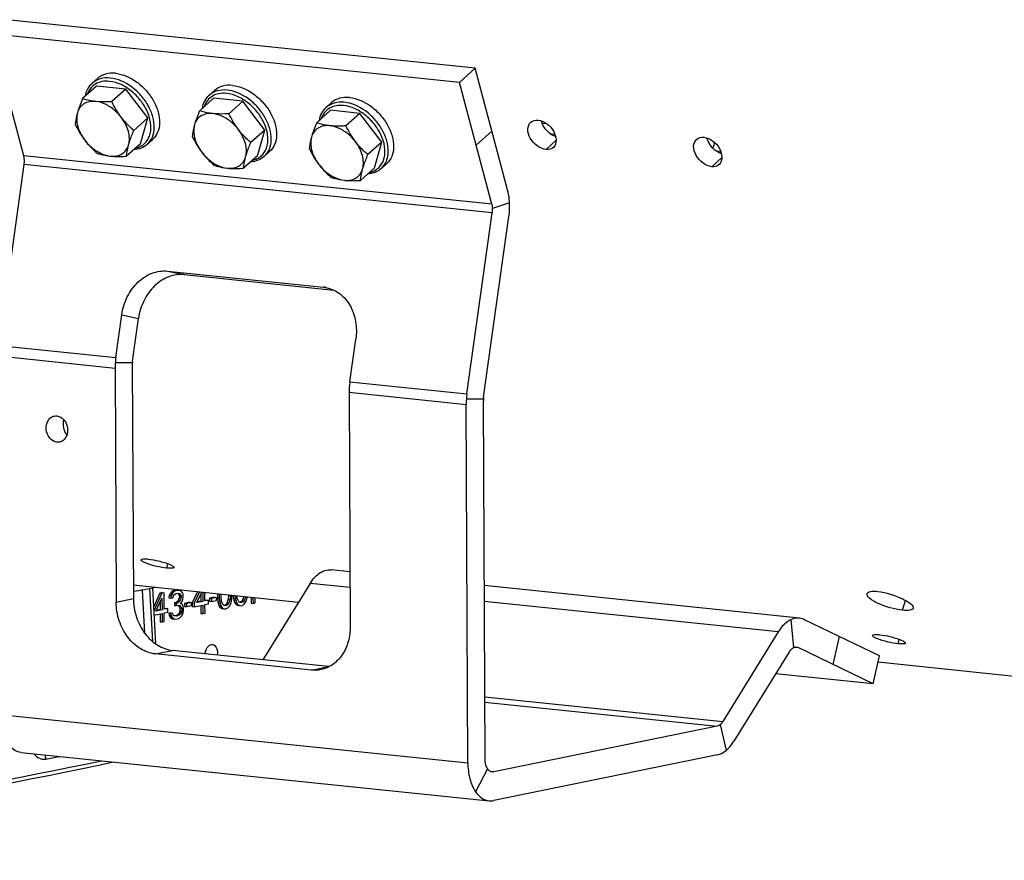
# Model space of a CAD drawing. Units: millimetres. Extents: x 0 to 594, y 0 to 420.
# Drawn here: x 195 to 216, y 47 to 65 of the extents above; entities that cross this region are included whole.
import ezdxf

# ---------------------------------------------------------------- set-up
doc = ezdxf.new("R2010")
doc.units = ezdxf.units.MM
doc.header["$LTSCALE"] = 32.67
doc.layers.get('0').update_dxf_attribs({"linetype": 'CONTINUOUS'})
doc.layers.add('AXES', color=7, linetype='CONTINUOUS')
doc.layers.add('SOLIDES', color=7, linetype='CONTINUOUS')

msp = doc.modelspace()

# ---------------------------------------------------------------- linework, layer by layer
at = {"color": 7, "linetype": 'CONTINUOUS'}
for p, q in [((196.732342, 63.47654), (196.841364, 63.574648)), ((196.821189, 63.415293), (196.533946, 63.156805)), ((197.426114, 63.352709), (196.821189, 63.415293)), ((197.426114, 63.352709), (197.138871, 63.094221)), ((197.878593, 62.757595), (197.426114, 63.352709)), ((199.150251, 63.22639), (199.259273, 63.324498)), ((199.239099, 63.165143), (198.951855, 62.906655)), ((199.844023, 63.102559), (199.239099, 63.165143)), ((199.844023, 63.102559), (199.55678, 62.844071)), ((200.296502, 62.507445), (199.844023, 63.102559)), ((201.56816, 62.97624), (201.677182, 63.074348)), ((201.657008, 62.914993), (201.369764, 62.656505)), ((202.261933, 62.852409), (201.657008, 62.914993)), ((197.878593, 62.757595), (197.591349, 62.499107)), ((197.726147, 62.225064), (197.878593, 62.757595)), ((202.261933, 62.852409), (201.974689, 62.593921)), ((202.714411, 62.257295), (202.261933, 62.852409)), ((200.296502, 62.507445), (200.009259, 62.248957)), ((200.144056, 61.974914), (200.296502, 62.507445)), ((197.869505, 62.212871), (197.978528, 62.310979)), ((202.714411, 62.257295), (202.427168, 61.998807)), ((202.561965, 61.724764), (202.714411, 62.257295)), ((197.726147, 62.225064), (197.438903, 61.966576)), ((200.287415, 61.962721), (200.396437, 62.06083)), ((200.144056, 61.974914), (199.856812, 61.716426)), ((202.561965, 61.724764), (202.274721, 61.466276)), ((202.705324, 61.712571), (202.814346, 61.81068)), ((198.13147, 52.937233), (197.996712, 52.648323)), ((198.171769, 52.933064), (198.001358, 52.56772)), ((198.175866, 52.946327), (198.13147, 52.937233)), ((198.13147, 52.937233), (198.171769, 52.933064)), ((198.216164, 52.942158), (198.171769, 52.933064)), ((198.175866, 52.946327), (198.216164, 52.942158)), ((198.217757, 52.60123), (198.216164, 52.942158)), ((198.353624, 52.944823), (198.324263, 52.888252)), ((198.383103, 52.976139), (198.353624, 52.944823)), ((198.353624, 52.944823), (198.393923, 52.940653)), ((198.393923, 52.940653), (198.364562, 52.884083)), ((198.434839, 52.999376), (198.383103, 52.976139)), ((198.383103, 52.976139), (198.423402, 52.97197)), ((198.423402, 52.97197), (198.393923, 52.940653)), ((198.409016, 52.88055), (198.431096, 52.910351)), ((198.475137, 52.995207), (198.423402, 52.97197)), ((198.431096, 52.910351), (198.468033, 52.930556)), ((198.449637, 53.002407), (198.434839, 52.999376)), ((198.434839, 52.999376), (198.475137, 52.995207)), ((198.449637, 53.002407), (198.489936, 52.998238)), ((198.501491, 53.00039), (198.449637, 53.002407)), ((198.468033, 52.930556), (198.49763, 52.936619)), ((198.489936, 52.998238), (198.475137, 52.995207)), ((198.541789, 52.996221), (198.489936, 52.998238)), ((198.494387, 52.935739), (198.516702, 52.915033)), ((198.497506, 52.935417), (198.534685, 52.93157)), ((198.49763, 52.936619), (198.534685, 52.93157)), ((198.501491, 53.00039), (198.541789, 52.996221)), ((198.516702, 52.915033), (198.557001, 52.910863)), ((198.516702, 52.915033), (198.531678, 52.880183)), ((198.534685, 52.93157), (198.557001, 52.910863)), ((198.571504, 52.97703), (198.541789, 52.996221)), ((198.557001, 52.910863), (198.571976, 52.876014)), ((198.601337, 52.932584), (198.571504, 52.97703)), ((198.608972, 52.883592), (198.601337, 52.932584)), ((198.908485, 52.967454), (198.798994, 52.732716)), ((198.948783, 52.963285), (198.839292, 52.728546)), ((198.891087, 52.739156), (198.994058, 52.958601)), ((198.975871, 52.919842), (198.976575, 52.769092)), ((199.01598, 52.956333), (199.016874, 52.764923)), ((199.061269, 52.774017), (199.060439, 52.951733)), ((199.316537, 52.925238), (199.316999, 52.826186)), ((199.356835, 52.921069), (199.357298, 52.822017)), ((199.394235, 52.842222), (199.393884, 52.917236)), ((199.546243, 52.901473), (199.546317, 52.885799)), ((199.586542, 52.897304), (199.586615, 52.881629)), ((198.047574, 52.566369), (198.172241, 52.832048)), ((198.132359, 52.747055), (198.133063, 52.596305)), ((198.172241, 52.832048), (198.173361, 52.592136)), ((198.324263, 52.888252), (198.3171, 52.836228)), ((198.3171, 52.836228), (198.357398, 52.832059)), ((198.324263, 52.888252), (198.364562, 52.884083)), ((198.364562, 52.884083), (198.357398, 52.832059)), ((198.357398, 52.832059), (198.394395, 52.839638)), ((198.394395, 52.839638), (198.409016, 52.88055)), ((198.458275, 52.738756), (198.428678, 52.732694)), ((198.428678, 52.732694), (198.468977, 52.728525)), ((198.428678, 52.732694), (198.428914, 52.682186)), ((198.502553, 52.773104), (198.458275, 52.738756)), ((198.458275, 52.738756), (198.498574, 52.734587)), ((198.498574, 52.734587), (198.468977, 52.728525)), ((198.468977, 52.728525), (198.469213, 52.678017)), ((198.542851, 52.768935), (198.498574, 52.734587)), ((198.517233, 52.80139), (198.502553, 52.773104)), ((198.502553, 52.773104), (198.542851, 52.768935)), ((198.531796, 52.854929), (198.517233, 52.80139)), ((198.517233, 52.80139), (198.557532, 52.797221)), ((198.531678, 52.880183), (198.571976, 52.876014)), ((198.531678, 52.880183), (198.531796, 52.854929)), ((198.531796, 52.854929), (198.572094, 52.85076)), ((198.557532, 52.797221), (198.542851, 52.768935)), ((198.572094, 52.85076), (198.557532, 52.797221)), ((198.557886, 52.721459), (198.587306, 52.765402)), ((198.595, 52.703783), (198.557886, 52.721459)), ((198.571976, 52.876014), (198.572094, 52.85076)), ((198.587306, 52.765402), (198.601927, 52.806315)), ((198.609975, 52.668934), (198.595, 52.703783)), ((198.601927, 52.806315), (198.60909, 52.858338)), ((198.60909, 52.858338), (198.608972, 52.883592)), ((198.739682, 52.745844), (198.636093, 52.724625)), ((198.636093, 52.724625), (198.676391, 52.720456)), ((198.636093, 52.724625), (198.636388, 52.66149)), ((198.779981, 52.741675), (198.676391, 52.720456)), ((198.676391, 52.720456), (198.676686, 52.657321)), ((198.739682, 52.745844), (198.779981, 52.741675)), ((198.780275, 52.67854), (198.779981, 52.741675)), ((198.798994, 52.732716), (198.839292, 52.728546)), ((198.798994, 52.732716), (198.799348, 52.656954)), ((198.839292, 52.728546), (198.839646, 52.652785)), ((199.016874, 52.764923), (198.891087, 52.739156)), ((198.976575, 52.769092), (198.897537, 52.752901)), ((198.976575, 52.769092), (199.016874, 52.764923)), ((199.094963, 52.793343), (199.061211, 52.786429)), ((199.135262, 52.789173), (199.061269, 52.774017)), ((199.061623, 52.698255), (199.135616, 52.713412)), ((199.062449, 52.521477), (199.061623, 52.698255)), ((199.094963, 52.793343), (199.135262, 52.789173)), ((199.135616, 52.713412), (199.135262, 52.789173)), ((199.257628, 52.851941), (199.154039, 52.830722)), ((199.154039, 52.830722), (199.194338, 52.826553)), ((199.154039, 52.830722), (199.154334, 52.767587)), ((199.154334, 52.767587), (199.194633, 52.763418)), ((199.297927, 52.847772), (199.194338, 52.826553)), ((199.194338, 52.826553), (199.194633, 52.763418)), ((199.194633, 52.763418), (199.298222, 52.784637)), ((199.257628, 52.851941), (199.297927, 52.847772)), ((199.298222, 52.784637), (199.297927, 52.847772)), ((199.316999, 52.826186), (199.357298, 52.822017)), ((199.316999, 52.826186), (199.324693, 52.764567)), ((199.324693, 52.764567), (199.364992, 52.760397)), ((199.324693, 52.764567), (199.33227, 52.728201)), ((199.33227, 52.728201), (199.372568, 52.724032)), ((199.33227, 52.728201), (199.347304, 52.680725)), ((199.357298, 52.822017), (199.364992, 52.760397)), ((199.364992, 52.760397), (199.372568, 52.724032)), ((199.372568, 52.724032), (199.387603, 52.676556)), ((199.401988, 52.767976), (199.394235, 52.842222)), ((199.431939, 52.698277), (199.401988, 52.767976)), ((199.454255, 52.67757), (199.431939, 52.698277)), ((199.487948, 52.696896), (199.453878, 52.678258)), ((199.510028, 52.726697), (199.487948, 52.696896)), ((199.487948, 52.696896), (199.528247, 52.692726)), ((199.528247, 52.692726), (199.49131, 52.672521)), ((199.539271, 52.808521), (199.510028, 52.726697)), ((199.510028, 52.726697), (199.550327, 52.722527)), ((199.550327, 52.722527), (199.528247, 52.692726)), ((199.546317, 52.885799), (199.539271, 52.808521)), ((199.539271, 52.808521), (199.57957, 52.804352)), ((199.546317, 52.885799), (199.586615, 52.881629)), ((199.57957, 52.804352), (199.550327, 52.722527)), ((199.57276, 52.676566), (199.594781, 52.718994)), ((199.586615, 52.881629), (199.57957, 52.804352)), ((199.594781, 52.718994), (199.609344, 52.772534)), ((199.609344, 52.772534), (199.616566, 52.81193)), ((199.616566, 52.81193), (199.62367, 52.876581)), ((199.62367, 52.876581), (199.623591, 52.893471)), ((199.642738, 52.89149), (199.65026, 52.831256)), ((199.65026, 52.831256), (199.690558, 52.827087)), ((199.65026, 52.831256), (199.657836, 52.794891)), ((199.657836, 52.794891), (199.698134, 52.790722)), ((199.657836, 52.794891), (199.67287, 52.747414)), ((199.67287, 52.747414), (199.713169, 52.743245)), ((199.67287, 52.747414), (199.695245, 52.71408)), ((199.683037, 52.887321), (199.690558, 52.827087)), ((199.690558, 52.827087), (199.698134, 52.790722)), ((199.695245, 52.71408), (199.735543, 52.709911)), ((199.695245, 52.71408), (199.732418, 52.683778)), ((199.698134, 52.790722), (199.713169, 52.743245)), ((199.713169, 52.743245), (199.735543, 52.709911)), ((199.727554, 52.834665), (199.722482, 52.88324)), ((199.757505, 52.764966), (199.727554, 52.834665)), ((199.735543, 52.709911), (199.772717, 52.679609)), ((199.779821, 52.744259), (199.757505, 52.764966)), ((199.813515, 52.763585), (199.779444, 52.744948)), ((199.816876, 52.739211), (199.779821, 52.744259)), ((199.835595, 52.793386), (199.813515, 52.763585)), ((199.813515, 52.763585), (199.853813, 52.759416)), ((199.853813, 52.759416), (199.816876, 52.739211)), ((199.817171, 52.676076), (199.861507, 52.697797)), ((199.862529, 52.868751), (199.835595, 52.793386)), ((199.835595, 52.793386), (199.875893, 52.789217)), ((199.875893, 52.789217), (199.853813, 52.759416)), ((199.861507, 52.697797), (199.898327, 52.743256)), ((199.902827, 52.864582), (199.875893, 52.789217)), ((199.898327, 52.743256), (199.920347, 52.785684)), ((199.920347, 52.785684), (199.93491, 52.839223)), ((199.93491, 52.839223), (199.938875, 52.860852)), ((200.013067, 52.853177), (200.013648, 52.728747)), ((200.013648, 52.728747), (200.053947, 52.724577)), ((200.053365, 52.849008), (200.053947, 52.724577)), ((200.053947, 52.724577), (200.098342, 52.733671)), ((200.098342, 52.733671), (200.097825, 52.844408)), ((198.006295, 52.482079), (198.173715, 52.516374)), ((198.173361, 52.592136), (198.047574, 52.566369)), ((198.133063, 52.596305), (198.054024, 52.580115)), ((198.133063, 52.596305), (198.173361, 52.592136)), ((198.133475, 52.508131), (198.134243, 52.343765)), ((198.173715, 52.516374), (198.174541, 52.339596)), ((198.251451, 52.620556), (198.217699, 52.613642)), ((198.291749, 52.616387), (198.217757, 52.60123)), ((198.218111, 52.525468), (198.292103, 52.540625)), ((198.218937, 52.34869), (198.218111, 52.525468)), ((198.251451, 52.620556), (198.291749, 52.616387)), ((198.292103, 52.540625), (198.291749, 52.616387)), ((198.348172, 52.526617), (198.311175, 52.519038)), ((198.311175, 52.519038), (198.351474, 52.514869)), ((198.311175, 52.519038), (198.318752, 52.482673)), ((198.348172, 52.526617), (198.38847, 52.522448)), ((198.38847, 52.522448), (198.351474, 52.514869)), ((198.351474, 52.514869), (198.35905, 52.478504)), ((198.395987, 52.498709), (198.38847, 52.522448)), ((198.410904, 52.476487), (198.395987, 52.498709)), ((198.428914, 52.682186), (198.469213, 52.678017)), ((198.50385, 52.495311), (198.466913, 52.475106)), ((198.469213, 52.678017), (198.49881, 52.684079)), ((198.49881, 52.684079), (198.543264, 52.680546)), ((198.51859, 52.510969), (198.50385, 52.495311)), ((198.50385, 52.495311), (198.544149, 52.491142)), ((198.504105, 52.683659), (198.525281, 52.664009)), ((198.544149, 52.491142), (198.507212, 52.470936)), ((198.53327, 52.539255), (198.51859, 52.510969)), ((198.51859, 52.510969), (198.558888, 52.5068)), ((198.525281, 52.664009), (198.56558, 52.65984)), ((198.525281, 52.664009), (198.540316, 52.616532)), ((198.540552, 52.566024), (198.53327, 52.539255)), ((198.53327, 52.539255), (198.573569, 52.535085)), ((198.540316, 52.616532), (198.580614, 52.612363)), ((198.540316, 52.616532), (198.540552, 52.566024)), ((198.540552, 52.566024), (198.58085, 52.561855)), ((198.543264, 52.680546), (198.56558, 52.65984)), ((198.558888, 52.5068), (198.544149, 52.491142)), ((198.573569, 52.535085), (198.558888, 52.5068)), ((198.56558, 52.65984), (198.580614, 52.612363)), ((198.58085, 52.561855), (198.573569, 52.535085)), ((198.573923, 52.459324), (198.596003, 52.489125)), ((198.580614, 52.612363), (198.58085, 52.561855)), ((198.596003, 52.489125), (198.610624, 52.530037)), ((198.61761, 52.619941), (198.609975, 52.668934)), ((198.610624, 52.530037), (198.617846, 52.569433)), ((198.617846, 52.569433), (198.61761, 52.619941)), ((198.636388, 52.66149), (198.676686, 52.657321)), ((198.676686, 52.657321), (198.780275, 52.67854)), ((198.799348, 52.656954), (198.839646, 52.652785)), ((198.839646, 52.652785), (199.017228, 52.689161)), ((198.976987, 52.680918), (198.977755, 52.516552)), ((198.977755, 52.516552), (199.018054, 52.512383)), ((199.017228, 52.689161), (199.018054, 52.512383)), ((199.018054, 52.512383), (199.062449, 52.521477)), ((199.347304, 52.680725), (199.387603, 52.676556)), ((199.347304, 52.680725), (199.369679, 52.647391)), ((199.369679, 52.647391), (199.409977, 52.643222)), ((199.369679, 52.647391), (199.406852, 52.617088)), ((199.387603, 52.676556), (199.409977, 52.643222)), ((199.406852, 52.617088), (199.44715, 52.612919)), ((199.409977, 52.643222), (199.44715, 52.612919)), ((199.44715, 52.612919), (199.491605, 52.609386)), ((199.49131, 52.672521), (199.454255, 52.67757)), ((199.491605, 52.609386), (199.535941, 52.631107)), ((199.535941, 52.631107), (199.57276, 52.676566)), ((199.732418, 52.683778), (199.772717, 52.679609)), ((199.772717, 52.679609), (199.817171, 52.676076)), ((198.134243, 52.343765), (198.174541, 52.339596)), ((198.174541, 52.339596), (198.218937, 52.34869)), ((198.318752, 52.482673), (198.35905, 52.478504)), ((198.318752, 52.482673), (198.333727, 52.447824)), ((198.333727, 52.447824), (198.374026, 52.443654)), ((198.333727, 52.447824), (198.356043, 52.427117)), ((198.356043, 52.427117), (198.396341, 52.422947)), ((198.356043, 52.427117), (198.385758, 52.407925)), ((198.35905, 52.478504), (198.374026, 52.443654)), ((198.374026, 52.443654), (198.396341, 52.422947)), ((198.385758, 52.407925), (198.426056, 52.403756)), ((198.385758, 52.407925), (198.415413, 52.401361)), ((198.396341, 52.422947), (198.426056, 52.403756)), ((198.425761, 52.466891), (198.410904, 52.476487)), ((198.415413, 52.401361), (198.455712, 52.397192)), ((198.462816, 52.461842), (198.425761, 52.466891)), ((198.466913, 52.475106), (198.425803, 52.466685)), ((198.426056, 52.403756), (198.455712, 52.397192)), ((198.455712, 52.397192), (198.514906, 52.409317)), ((198.507212, 52.470936), (198.462816, 52.461842)), ((198.466913, 52.475106), (198.507212, 52.470936)), ((198.514906, 52.409317), (198.544444, 52.428007)), ((198.544444, 52.428007), (198.573923, 52.459324))]:
    msp.add_line(p, q, dxfattribs=at)
at = {"color": 3, "linetype": 'CONTINUOUS'}
for p, q in [((197.580715, 53.104821), (200.996353, 52.751449)), ((212.968621, 51.512832), (226.006842, 50.163935))]:
    msp.add_line(p, q, dxfattribs=at)
at = {"color": 7, "linetype": 'CONTINUOUS'}
for points, knots in [([(197.213771, 63.68012), (197.144955, 63.68724), (197.009603, 63.680733), (196.888038, 63.616646), (196.841385, 63.574666)], [0, 0, 0, 0, 0.524339971, 1, 1, 1, 1]), ([(197.213771, 63.68012), (197.370646, 63.66389), (197.606382, 63.554345), (197.851816, 63.329161), (198.003562, 63.117785), (198.100607, 62.889974), (198.134088, 62.664765), (198.098232, 62.460952), (198.023636, 62.35157), (197.978507, 62.310961)], [0, 0, 0, 0, 0.255178229, 0.396862545, 0.538301142, 0.6724255, 0.794031227, 0.901771767, 1, 1, 1, 1]), ([(196.58924, 63.206839), (196.598324, 63.25885), (196.630462, 63.358944), (196.69486, 63.442811), (196.732342, 63.47654)], [0, 0, 0, 0, 0.511505996, 1, 1, 1, 1]), ([(199.63168, 63.42997), (199.562865, 63.43709), (199.427512, 63.430583), (199.305947, 63.366496), (199.259294, 63.324516)], [0, 0, 0, 0, 0.524339971, 1, 1, 1, 1]), ([(199.63168, 63.42997), (199.788555, 63.41374), (200.024292, 63.304195), (200.269726, 63.079011), (200.421471, 62.867635), (200.518517, 62.639824), (200.551998, 62.414615), (200.516141, 62.210802), (200.441545, 62.10142), (200.396416, 62.060811)], [0, 0, 0, 0, 0.255178229, 0.396862545, 0.538301142, 0.6724255, 0.794031227, 0.901771767, 1, 1, 1, 1]), ([(196.533946, 63.156805), (196.523095, 63.131186), (196.483152, 63.034481), (196.44722, 62.935924), (196.426076, 62.862061)], [0, 0, 0, 0, 0.265852743, 1, 1, 1, 1]), ([(196.804761, 63.097035), (196.761465, 63.101514), (196.676694, 63.099529), (196.560077, 63.055955), (196.47105, 62.973509), (196.437093, 62.900545), (196.426076, 62.862061)], [0, 0, 0, 0, 0.268961293, 0.515026765, 0.752649395, 1, 1, 1, 1]), ([(196.804761, 63.097035), (196.779841, 63.099613), (196.68803, 63.111642), (196.597732, 63.134679), (196.533946, 63.156805)], [0, 0, 0, 0, 0.270651282, 1, 1, 1, 1]), ([(197.333463, 62.768185), (197.29923, 62.81321), (197.205313, 62.916166), (197.029884, 63.040057), (196.878121, 63.089445), (196.804761, 63.097035)], [0, 0, 0, 0, 0.26638072, 0.652655257, 1, 1, 1, 1]), ([(197.138871, 63.094221), (197.109769, 63.092462), (196.998498, 63.08712), (196.886604, 63.088567), (196.804761, 63.097035)], [0, 0, 0, 0, 0.261631305, 1, 1, 1, 1]), ([(199.007149, 62.956689), (199.016233, 63.0087), (199.048371, 63.108794), (199.112769, 63.192661), (199.150251, 63.22639)], [0, 0, 0, 0, 0.511505996, 1, 1, 1, 1]), ([(202.049589, 63.17982), (201.980774, 63.18694), (201.845422, 63.180433), (201.723856, 63.116346), (201.677203, 63.074367)], [0, 0, 0, 0, 0.524339971, 1, 1, 1, 1]), ([(202.049589, 63.17982), (202.206464, 63.163591), (202.442201, 63.054045), (202.687635, 62.828861), (202.83938, 62.617485), (202.936426, 62.389674), (202.969907, 62.164465), (202.934051, 61.960652), (202.859454, 61.85127), (202.814325, 61.810661)], [0, 0, 0, 0, 0.255178229, 0.396862545, 0.538301142, 0.6724255, 0.794031227, 0.901771767, 1, 1, 1, 1]), ([(198.951855, 62.906655), (198.941005, 62.881036), (198.901061, 62.784331), (198.865129, 62.685774), (198.843985, 62.611911)], [0, 0, 0, 0, 0.265852743, 1, 1, 1, 1]), ([(199.222671, 62.846885), (199.19775, 62.849463), (199.105939, 62.861492), (199.015641, 62.884529), (198.951855, 62.906655)], [0, 0, 0, 0, 0.270651282, 1, 1, 1, 1]), ([(201.425058, 62.706539), (201.434142, 62.75855), (201.466281, 62.858644), (201.530679, 62.942511), (201.56816, 62.97624)], [0, 0, 0, 0, 0.511505996, 1, 1, 1, 1]), ([(196.426076, 62.862061), (196.41986, 62.840349), (196.399283, 62.762292), (196.386168, 62.682223), (196.381499, 62.624274)], [0, 0, 0, 0, 0.279783693, 1, 1, 1, 1]), ([(196.426076, 62.862061), (196.400876, 62.774033), (196.410945, 62.621002), (196.484243, 62.435023), (196.542436, 62.342504), (196.576092, 62.298238)], [0, 0, 0, 0, 0.457986734, 0.72186422, 1, 1, 1, 1]), ([(197.483479, 62.204363), (197.508679, 62.292391), (197.49861, 62.445422), (197.425313, 62.631401), (197.367119, 62.72392), (197.333463, 62.768185)], [0, 0, 0, 0, 0.457986734, 0.72186422, 1, 1, 1, 1]), ([(197.591349, 62.499107), (197.568051, 62.519067), (197.475165, 62.601722), (197.390162, 62.693613), (197.333463, 62.768185)], [0, 0, 0, 0, 0.246698714, 1, 1, 1, 1]), ([(199.222671, 62.846885), (199.179374, 62.851364), (199.094603, 62.849379), (198.977986, 62.805805), (198.88896, 62.723359), (198.855002, 62.650396), (198.843985, 62.611911)], [0, 0, 0, 0, 0.268961293, 0.515026765, 0.752649395, 1, 1, 1, 1]), ([(199.751372, 62.518035), (199.717139, 62.56306), (199.623223, 62.666016), (199.447793, 62.789907), (199.296031, 62.839295), (199.222671, 62.846885)], [0, 0, 0, 0, 0.26638072, 0.652655257, 1, 1, 1, 1]), ([(199.55678, 62.844071), (199.527678, 62.842312), (199.416407, 62.83697), (199.304513, 62.838417), (199.222671, 62.846885)], [0, 0, 0, 0, 0.261631305, 1, 1, 1, 1]), ([(197.483479, 62.204363), (197.490151, 62.227668), (197.521302, 62.32762), (197.559986, 62.425055), (197.591349, 62.499107)], [0, 0, 0, 0, 0.231618466, 1, 1, 1, 1]), ([(198.843985, 62.611911), (198.837769, 62.590199), (198.817193, 62.512142), (198.804077, 62.432073), (198.799409, 62.374124)], [0, 0, 0, 0, 0.279783693, 1, 1, 1, 1]), ([(198.843985, 62.611911), (198.818785, 62.523883), (198.828854, 62.370852), (198.902152, 62.184873), (198.960345, 62.092354), (198.994001, 62.048088)], [0, 0, 0, 0, 0.457986734, 0.72186422, 1, 1, 1, 1]), ([(199.901389, 61.954213), (199.926588, 62.042241), (199.916519, 62.195272), (199.843222, 62.381251), (199.785028, 62.47377), (199.751372, 62.518035)], [0, 0, 0, 0, 0.457986734, 0.72186422, 1, 1, 1, 1]), ([(200.009259, 62.248957), (199.98596, 62.268917), (199.893074, 62.351572), (199.808071, 62.443463), (199.751372, 62.518035)], [0, 0, 0, 0, 0.246698714, 1, 1, 1, 1]), ([(201.369764, 62.656505), (201.358914, 62.630886), (201.318971, 62.534181), (201.283039, 62.435624), (201.261894, 62.361761)], [0, 0, 0, 0, 0.265852743, 1, 1, 1, 1]), ([(201.64058, 62.596735), (201.597283, 62.601214), (201.512513, 62.599229), (201.395895, 62.555655), (201.306869, 62.473209), (201.272911, 62.400246), (201.261894, 62.361761)], [0, 0, 0, 0, 0.268961293, 0.515026765, 0.752649395, 1, 1, 1, 1]), ([(201.64058, 62.596735), (201.615659, 62.599313), (201.523848, 62.611342), (201.433551, 62.634379), (201.369764, 62.656505)], [0, 0, 0, 0, 0.270651282, 1, 1, 1, 1]), ([(202.169282, 62.267885), (202.135049, 62.31291), (202.041132, 62.415866), (201.865702, 62.539757), (201.71394, 62.589145), (201.64058, 62.596735)], [0, 0, 0, 0, 0.26638072, 0.652655257, 1, 1, 1, 1]), ([(201.974689, 62.593921), (201.945588, 62.592163), (201.834317, 62.58682), (201.722422, 62.588267), (201.64058, 62.596735)], [0, 0, 0, 0, 0.261631305, 1, 1, 1, 1]), ([(196.576092, 62.298238), (196.595173, 62.273143), (196.673521, 62.176447), (196.763462, 62.089572), (196.833978, 62.02916)], [0, 0, 0, 0, 0.253460741, 1, 1, 1, 1]), ([(196.576092, 62.298238), (196.610325, 62.253214), (196.704242, 62.150258), (196.879671, 62.026367), (197.031434, 61.976979), (197.104794, 61.969389)], [0, 0, 0, 0, 0.26638072, 0.652655257, 1, 1, 1, 1]), ([(201.261894, 62.361761), (201.255679, 62.340049), (201.235102, 62.261992), (201.221986, 62.181923), (201.217318, 62.123974)], [0, 0, 0, 0, 0.279783693, 1, 1, 1, 1]), ([(201.261894, 62.361761), (201.236695, 62.273733), (201.246764, 62.120702), (201.320061, 61.934723), (201.378255, 61.842204), (201.41191, 61.797938)], [0, 0, 0, 0, 0.457986734, 0.72186422, 1, 1, 1, 1]), ([(202.319298, 61.704063), (202.344497, 61.792091), (202.334428, 61.945122), (202.261131, 62.131101), (202.202937, 62.22362), (202.169282, 62.267885)], [0, 0, 0, 0, 0.457986734, 0.72186422, 1, 1, 1, 1]), ([(202.427168, 61.998807), (202.40387, 62.018767), (202.310983, 62.101422), (202.22598, 62.193314), (202.169282, 62.267885)], [0, 0, 0, 0, 0.246698714, 1, 1, 1, 1]), ([(197.104794, 61.969389), (197.14809, 61.96491), (197.232861, 61.966895), (197.349478, 62.010469), (197.438505, 62.092915), (197.472462, 62.165878), (197.483479, 62.204363)], [0, 0, 0, 0, 0.268961294, 0.515026765, 0.752649395, 1, 1, 1, 1]), ([(197.438903, 61.966576), (197.440346, 61.984489), (197.448753, 62.064792), (197.466211, 62.144039), (197.483479, 62.204363)], [0, 0, 0, 0, 0.222643846, 1, 1, 1, 1]), ([(197.869505, 62.212871), (197.832019, 62.179137), (197.741835, 62.123902), (197.638901, 62.102466), (197.586215, 62.098902)], [0, 0, 0, 0, 0.488494124, 1, 1, 1, 1]), ([(199.901389, 61.954213), (199.90806, 61.977518), (199.939212, 62.07747), (199.977896, 62.174905), (200.009259, 62.248957)], [0, 0, 0, 0, 0.231618466, 1, 1, 1, 1]), ([(196.833978, 62.02916), (196.854202, 62.022145), (196.942391, 61.993979), (197.034019, 61.976711), (197.104794, 61.969389)], [0, 0, 0, 0, 0.231269885, 1, 1, 1, 1]), ([(197.104794, 61.969389), (197.131018, 61.966676), (197.242225, 61.958465), (197.353971, 61.961443), (197.438903, 61.966576)], [0, 0, 0, 0, 0.236556337, 1, 1, 1, 1]), ([(198.994001, 62.048088), (199.013082, 62.022993), (199.09143, 61.926298), (199.181372, 61.839422), (199.251887, 61.77901)], [0, 0, 0, 0, 0.253460741, 1, 1, 1, 1]), ([(198.994001, 62.048088), (199.028234, 62.003064), (199.122151, 61.900108), (199.29758, 61.776217), (199.449343, 61.726829), (199.522703, 61.719239)], [0, 0, 0, 0, 0.26638072, 0.652655257, 1, 1, 1, 1]), ([(199.522703, 61.719239), (199.566, 61.71476), (199.65077, 61.716745), (199.767387, 61.760319), (199.856414, 61.842765), (199.890372, 61.915728), (199.901389, 61.954213)], [0, 0, 0, 0, 0.268961294, 0.515026765, 0.752649395, 1, 1, 1, 1]), ([(199.856812, 61.716426), (199.858255, 61.734339), (199.866662, 61.814642), (199.88412, 61.893889), (199.901389, 61.954213)], [0, 0, 0, 0, 0.222643846, 1, 1, 1, 1]), ([(200.287415, 61.962721), (200.249928, 61.928987), (200.159744, 61.873752), (200.05681, 61.852316), (200.004124, 61.848752)], [0, 0, 0, 0, 0.488494124, 1, 1, 1, 1]), ([(202.319298, 61.704063), (202.325969, 61.727368), (202.357121, 61.82732), (202.395805, 61.924755), (202.427168, 61.998807)], [0, 0, 0, 0, 0.231618466, 1, 1, 1, 1]), ([(199.251887, 61.77901), (199.272111, 61.771995), (199.3603, 61.743829), (199.451928, 61.726561), (199.522703, 61.719239)], [0, 0, 0, 0, 0.231269885, 1, 1, 1, 1]), ([(199.522703, 61.719239), (199.548928, 61.716526), (199.660134, 61.708315), (199.77188, 61.711293), (199.856812, 61.716426)], [0, 0, 0, 0, 0.236556337, 1, 1, 1, 1]), ([(201.41191, 61.797938), (201.430991, 61.772843), (201.509339, 61.676148), (201.599281, 61.589272), (201.669797, 61.52886)], [0, 0, 0, 0, 0.253460741, 1, 1, 1, 1]), ([(201.41191, 61.797938), (201.446143, 61.752914), (201.54006, 61.649958), (201.71549, 61.526067), (201.867252, 61.476679), (201.940612, 61.469089)], [0, 0, 0, 0, 0.26638072, 0.652655257, 1, 1, 1, 1]), ([(201.940612, 61.469089), (201.983909, 61.46461), (202.068679, 61.466595), (202.185297, 61.510169), (202.274323, 61.592615), (202.308281, 61.665578), (202.319298, 61.704063)], [0, 0, 0, 0, 0.268961294, 0.515026765, 0.752649395, 1, 1, 1, 1]), ([(202.274721, 61.466276), (202.276165, 61.484189), (202.284572, 61.564492), (202.302029, 61.643739), (202.319298, 61.704063)], [0, 0, 0, 0, 0.222643846, 1, 1, 1, 1]), ([(202.705324, 61.712571), (202.667837, 61.678837), (202.577653, 61.623602), (202.474719, 61.602166), (202.422034, 61.598602)], [0, 0, 0, 0, 0.488494124, 1, 1, 1, 1]), ([(201.669797, 61.52886), (201.69002, 61.521845), (201.778209, 61.493679), (201.869837, 61.476411), (201.940612, 61.469089)], [0, 0, 0, 0, 0.231269885, 1, 1, 1, 1]), ([(201.940612, 61.469089), (201.966837, 61.466376), (202.078043, 61.458165), (202.189789, 61.461143), (202.274721, 61.466276)], [0, 0, 0, 0, 0.236556337, 1, 1, 1, 1])]:
    msp.add_open_spline(points, degree=3, knots=knots, dxfattribs=at)
at = {"color": 9, "linetype": 'CONTINUOUS'}
for points, knots in [([(197.089033, 63.514114), (197.037183, 63.519478), (196.93568, 63.517433), (196.795443, 63.467404), (196.686495, 63.372113), (196.642847, 63.286759), (196.628061, 63.241561)], [0, 0, 0, 0, 0.269438673, 0.516391629, 0.754183673, 1, 1, 1, 1]), ([(197.104749, 63.582012), (197.035946, 63.58913), (196.900601, 63.582629), (196.779041, 63.51855), (196.732378, 63.476573)], [0, 0, 0, 0, 0.524270305, 1, 1, 1, 1]), ([(197.624936, 62.133877), (197.658089, 62.140981), (197.721966, 62.162305), (197.805935, 62.217109), (197.872277, 62.292042), (197.935683, 62.418128), (197.956569, 62.614411), (197.895442, 62.860564), (197.760942, 63.099987), (197.568461, 63.305594), (197.340864, 63.453809), (197.171064, 63.505627), (197.089033, 63.514114)], [0, 0, 0, 0, 0.052010898, 0.102126713, 0.152101109, 0.203722253, 0.316471984, 0.445619387, 0.587391405, 0.733293612, 0.873493666, 1, 1, 1, 1]), ([(197.869505, 62.212871), (197.914636, 62.253482), (197.989223, 62.362881), (198.025067, 62.566706), (197.991568, 62.791925), (197.894503, 63.019741), (197.742738, 63.231116), (197.497305, 63.456267), (197.261594, 63.565785), (197.104749, 63.582012)], [0, 0, 0, 0, 0.098233889, 0.205982139, 0.327597005, 0.461730553, 0.603177036, 0.744866825, 1, 1, 1, 1]), ([(199.522658, 63.331862), (199.453855, 63.33898), (199.318511, 63.332479), (199.19695, 63.268401), (199.150288, 63.226423)], [0, 0, 0, 0, 0.524270305, 1, 1, 1, 1]), ([(200.287415, 61.962721), (200.332546, 62.003332), (200.407133, 62.112731), (200.442977, 62.316556), (200.409478, 62.541775), (200.312412, 62.769591), (200.160647, 62.980966), (199.915214, 63.206117), (199.679503, 63.315635), (199.522658, 63.331862)], [0, 0, 0, 0, 0.098233889, 0.205982139, 0.327597005, 0.461730553, 0.603177036, 0.744866825, 1, 1, 1, 1]), ([(199.506942, 63.263964), (199.455093, 63.269328), (199.35359, 63.267283), (199.213353, 63.217254), (199.104404, 63.121963), (199.060757, 63.036609), (199.04597, 62.991411)], [0, 0, 0, 0, 0.269438673, 0.516391629, 0.754183673, 1, 1, 1, 1]), ([(200.042845, 61.883727), (200.075998, 61.890831), (200.139875, 61.912155), (200.223844, 61.966959), (200.290186, 62.041892), (200.353592, 62.167978), (200.374478, 62.364261), (200.313351, 62.610414), (200.178851, 62.849837), (199.98637, 63.055444), (199.758773, 63.203659), (199.588973, 63.255477), (199.506942, 63.263964)], [0, 0, 0, 0, 0.052010898, 0.102126713, 0.152101109, 0.203722253, 0.316471984, 0.445619387, 0.587391405, 0.733293612, 0.873493666, 1, 1, 1, 1]), ([(201.940567, 63.081712), (201.871764, 63.08883), (201.73642, 63.082329), (201.614859, 63.018251), (201.568197, 62.976273)], [0, 0, 0, 0, 0.524270305, 1, 1, 1, 1]), ([(202.705324, 61.712571), (202.750455, 61.753182), (202.825042, 61.862581), (202.860886, 62.066406), (202.827387, 62.291625), (202.730321, 62.519442), (202.578556, 62.730816), (202.333123, 62.955967), (202.097412, 63.065485), (201.940567, 63.081712)], [0, 0, 0, 0, 0.098233889, 0.205982139, 0.327597005, 0.461730553, 0.603177036, 0.744866825, 1, 1, 1, 1]), ([(201.924851, 63.013814), (201.873002, 63.019178), (201.771499, 63.017134), (201.631262, 62.967104), (201.522314, 62.871813), (201.478666, 62.78646), (201.463879, 62.741261)], [0, 0, 0, 0, 0.269438673, 0.516391629, 0.754183673, 1, 1, 1, 1]), ([(202.460754, 61.633577), (202.493908, 61.640681), (202.557784, 61.662005), (202.641753, 61.716809), (202.708096, 61.791742), (202.771501, 61.917828), (202.792388, 62.114111), (202.73126, 62.360264), (202.59676, 62.599687), (202.40428, 62.805294), (202.176682, 62.953509), (202.006882, 63.005327), (201.924851, 63.013814)], [0, 0, 0, 0, 0.052010898, 0.102126713, 0.152101109, 0.203722253, 0.316471984, 0.445619387, 0.587391405, 0.733293612, 0.873493666, 1, 1, 1, 1])]:
    msp.add_open_spline(points, degree=3, knots=knots, dxfattribs=at)
at = {"color": 7, "linetype": 'CONTINUOUS'}
for points in [[(197.333463, 62.768185), (197.256861, 62.868935), (197.193334, 62.979975), (197.138871, 63.094221)], [(199.751372, 62.518035), (199.67477, 62.618785), (199.611243, 62.729825), (199.55678, 62.844071)], [(196.381499, 62.624274), (196.435963, 62.510028), (196.49949, 62.398988), (196.576092, 62.298238)], [(202.169282, 62.267885), (202.092679, 62.368635), (202.029153, 62.479675), (201.974689, 62.593921)], [(198.799409, 62.374124), (198.853872, 62.259878), (198.917399, 62.148838), (198.994001, 62.048088)], [(201.217318, 62.123974), (201.271781, 62.009728), (201.335308, 61.898688), (201.41191, 61.797938)]]:
    msp.add_open_spline(points, degree=3, dxfattribs=at)
at = {"layer": 'AXES', "color": 9, "linetype": 'CONTINUOUS'}
for p, q in [((206.025825, 62.651475), (206.117955, 62.641943)), ((206.10774, 62.104743), (206.318707, 62.301195)), ((206.195143, 62.432061), (206.29262, 62.421976)), ((209.620514, 62.077682), (209.717992, 62.067597)), ((209.533112, 61.750364), (209.744078, 61.946816)), ((196.003061, 56.054643), (196.107516, 56.07604)), ((198.273561, 53.45286), (198.293591, 53.543294)), ((213.476014, 52.582421), (213.536981, 52.783784)), ((213.385494, 51.889422), (213.405523, 51.979856))]:
    msp.add_line(p, q, dxfattribs=at)
at = {"layer": 'AXES', "color": 3, "linetype": 'CONTINUOUS'}
for points, knots in [([(206.10774, 62.104743), (206.043113, 62.111429), (205.912135, 62.171788), (205.775606, 62.325232), (205.710853, 62.510757), (205.754791, 62.634908), (205.793665, 62.668925)], [0, 0, 0, 0, 0.256533671, 0.540252919, 0.796047362, 1, 1, 1, 1]), ([(205.946185, 62.711937), (206.010083, 62.705326), (206.139418, 62.641967), (206.305121, 62.469714), (206.342908, 62.224114), (206.262587, 62.149847)], [0, 0, 0, 0, 0.262231867, 0.553440036, 1, 1, 1, 1]), ([(209.533112, 61.750364), (209.468484, 61.75705), (209.337506, 61.817408), (209.200978, 61.970853), (209.136224, 62.156378), (209.180163, 62.280529), (209.219036, 62.314546)], [0, 0, 0, 0, 0.256533671, 0.540252919, 0.796047362, 1, 1, 1, 1]), ([(209.371556, 62.357558), (209.435454, 62.350947), (209.56479, 62.287588), (209.730493, 62.115335), (209.76828, 61.869734), (209.687958, 61.795468)], [0, 0, 0, 0, 0.262231867, 0.553440036, 1, 1, 1, 1]), ([(196.003061, 56.054643), (195.946986, 56.060444), (195.833627, 56.132457), (195.776377, 56.283689), (195.780927, 56.41233), (195.812392, 56.499928), (195.868968, 56.566705), (195.920623, 56.590735), (195.946621, 56.596059)], [0, 0, 0, 0, 0.236390789, 0.505828709, 0.641925294, 0.770300558, 0.888720254, 1, 1, 1, 1]), ([(196.000519, 56.598655), (196.056594, 56.592854), (196.169953, 56.520842), (196.227203, 56.36961), (196.222653, 56.240969), (196.191188, 56.153371), (196.134612, 56.086594), (196.082957, 56.062563), (196.056959, 56.05724)], [0, 0, 0, 0, 0.236390789, 0.505828709, 0.641925294, 0.770300558, 0.888720254, 1, 1, 1, 1]), ([(198.062206, 53.48889), (197.982802, 53.506834), (197.873484, 53.538465), (197.775062, 53.582117), (197.737357, 53.612099), (197.740041, 53.623405)], [0, 0, 0, 0, 0.686065892, 0.902074162, 1, 1, 1, 1]), ([(197.740041, 53.623405), (197.743675, 53.638709), (197.812323, 53.645495), (197.854318, 53.643045), (197.889507, 53.639405)], [0, 0, 0, 0, 0.307781068, 1, 1, 1, 1]), ([(198.100408, 53.601411), (198.179536, 53.582282), (198.289161, 53.549114), (198.385443, 53.504617), (198.424749, 53.47658), (198.422259, 53.465541)], [0, 0, 0, 0, 0.687873954, 0.904382324, 1, 1, 1, 1]), ([(198.422259, 53.465541), (198.418907, 53.450677), (198.349192, 53.447476), (198.30873, 53.449221), (198.273561, 53.45286)], [0, 0, 0, 0, 0.301174753, 1, 1, 1, 1]), ([(213.476014, 52.582421), (213.301715, 52.600454), (213.053777, 52.679537), (212.820674, 52.793952), (212.73019, 52.892724), (212.741129, 52.926079)], [0, 0, 0, 0, 0.625173595, 0.874762444, 1, 1, 1, 1]), ([(212.741129, 52.926079), (212.749585, 52.951863), (212.838941, 52.983585), (212.91099, 52.97715), (212.961071, 52.971969)], [0, 0, 0, 0, 0.350207099, 1, 1, 1, 1]), ([(212.961071, 52.971969), (213.134946, 52.95398), (213.383131, 52.868441), (213.609028, 52.749485), (213.704226, 52.655269), (213.694082, 52.622424)], [0, 0, 0, 0, 0.625831125, 0.876928635, 1, 1, 1, 1]), ([(213.694082, 52.622424), (213.686432, 52.597652), (213.595277, 52.570471), (213.526069, 52.577243), (213.476014, 52.582421)], [0, 0, 0, 0, 0.340030752, 1, 1, 1, 1]), ([(212.851974, 52.059967), (212.855608, 52.075272), (212.924256, 52.082058), (212.96625, 52.079608), (213.00144, 52.075968)], [0, 0, 0, 0, 0.307781068, 1, 1, 1, 1]), ([(213.174138, 51.925452), (213.094735, 51.943397), (212.985417, 51.975027), (212.886994, 52.01868), (212.849289, 52.048662), (212.851974, 52.059967)], [0, 0, 0, 0, 0.686065892, 0.902074162, 1, 1, 1, 1]), ([(213.212341, 52.037973), (213.291469, 52.018845), (213.401093, 51.985677), (213.497376, 51.941179), (213.536681, 51.913143), (213.534192, 51.902104)], [0, 0, 0, 0, 0.687873954, 0.904382324, 1, 1, 1, 1]), ([(213.534192, 51.902104), (213.530839, 51.88724), (213.461125, 51.884039), (213.420662, 51.885784), (213.385494, 51.889422)], [0, 0, 0, 0, 0.301174753, 1, 1, 1, 1])]:
    msp.add_open_spline(points, degree=3, knots=knots, dxfattribs=at)
for points in [[(205.793665, 62.668925), (205.833417, 62.70371), (205.893642, 62.717373), (205.946185, 62.711937)], [(209.219036, 62.314546), (209.258788, 62.349331), (209.319013, 62.362994), (209.371556, 62.357558)], [(206.262587, 62.149847), (206.223114, 62.113349), (206.161216, 62.099211), (206.10774, 62.104743)], [(209.687958, 61.795468), (209.648485, 61.75897), (209.586587, 61.744832), (209.533112, 61.750364)], [(195.946621, 56.596059), (195.964243, 56.599667), (195.982628, 56.600506), (196.000519, 56.598655)], [(196.056959, 56.05724), (196.039338, 56.053632), (196.020952, 56.052792), (196.003061, 56.054643)], [(197.889507, 53.639405), (197.96056, 53.632054), (198.030976, 53.618196), (198.100408, 53.601411)], [(198.273561, 53.45286), (198.202472, 53.460214), (198.131916, 53.473136), (198.062206, 53.48889)], [(213.00144, 52.075968), (213.072493, 52.068617), (213.142909, 52.054758), (213.212341, 52.037973)], [(213.385494, 51.889422), (213.314405, 51.896777), (213.243848, 51.909698), (213.174138, 51.925452)]]:
    msp.add_open_spline(points, degree=3, dxfattribs=at)
at = {"layer": 'AXES', "color": 7, "linetype": 'CONTINUOUS'}
for points in [[(206.068151, 62.565346), (206.042501, 62.605441), (206.022293, 62.650215), (206.01224, 62.69674)], [(206.308603, 62.372159), (206.211174, 62.405), (206.123558, 62.478737), (206.068151, 62.565346)], [(209.493523, 62.210967), (209.467872, 62.251062), (209.447664, 62.295836), (209.437611, 62.342361)], [(209.733974, 62.01778), (209.636546, 62.050621), (209.548929, 62.124358), (209.493523, 62.210967)]]:
    msp.add_open_spline(points, degree=3, dxfattribs=at)
for points, knots in [([(209.556217, 62.133072), (209.5608, 62.141671), (209.577876, 62.179055), (209.586824, 62.219947), (209.589428, 62.251134)], [0, 0, 0, 0, 0.237423794, 1, 1, 1, 1]), ([(196.210303, 56.211751), (196.17626, 56.252358), (196.129945, 56.352905), (196.132999, 56.463563), (196.148336, 56.514284)], [0, 0, 0, 0, 0.500001053, 1, 1, 1, 1])]:
    msp.add_open_spline(points, degree=3, knots=knots, dxfattribs=at)
at = {"layer": 'SOLIDES', "color": 7, "linetype": 'CONTINUOUS'}
for p, q in [((204.644549, 63.787818), (194.972913, 64.788418)), ((204.317482, 63.493493), (204.644549, 63.787818)), ((205.314114, 61.271317), (204.644549, 63.787818)), ((204.818083, 56.98306), (205.341485, 60.720679)), ((198.632064, 59.519208), (201.721967, 59.199535)), ((197.564356, 57.73351), (197.687583, 58.613481)), ((197.559431, 57.660751), (197.582025, 52.824325)), ((204.847767, 49.502181), (204.813159, 56.910301)), ((202.057411, 53.379251), (201.672134, 53.41911)), ((201.233889, 53.135676), (200.258996, 51.558738)), ((197.973809, 53.045616), (198.040571, 51.887516)), ((211.343771, 52.418511), (204.830995, 53.092304)), ((212.997251, 51.636524), (211.451184, 52.38749)), ((210.905526, 52.135076), (209.759117, 50.280702)), ((201.616494, 51.418295), (198.392615, 51.751828)), ((212.863897, 51.06039), (212.997251, 51.636524)), ((209.645294, 50.187898), (205.026734, 49.241823)), ((195.261094, 49.643935), (204.932731, 48.643335))]:
    msp.add_line(p, q, dxfattribs=at)
at = {"layer": 'SOLIDES', "color": 3, "linetype": 'CONTINUOUS'}
for p, q in [((195.31541, 61.977592), (194.645845, 64.494093)), ((204.317482, 63.493493), (194.645845, 64.494093)), ((204.987047, 60.976992), (204.317482, 63.493493)), ((194.801132, 58.056427), (195.324534, 61.794046)), ((204.472769, 57.055827), (204.996171, 60.793446)), ((198.28675, 59.591975), (201.510629, 59.258441)), ((197.219041, 57.806277), (197.342269, 58.686248)), ((202.05486, 57.305977), (202.178088, 58.185948)), ((197.204268, 57.587998), (197.226862, 52.751572)), ((202.040086, 57.087698), (202.06268, 52.251272)), ((204.492603, 49.429428), (204.457996, 56.837548)), ((201.261331, 51.345543), (198.037452, 51.679076)), ((211.135945, 51.727218), (209.989535, 49.872844)), ((212.863897, 51.06039), (211.317831, 51.811356)), ((212.863897, 51.06039), (210.852355, 51.268498)), ((209.648066, 49.59443), (205.029507, 48.648355))]:
    msp.add_line(p, q, dxfattribs=at)
at = {"layer": 'SOLIDES', "color": 9, "linetype": 'CONTINUOUS'}
for p, q in [((204.663674, 62.192364), (204.990741, 62.486689)), ((204.987047, 60.976992), (195.31541, 61.977592)), ((204.996171, 60.793446), (195.324534, 61.794046)), ((205.354478, 61.004789), (205.000502, 60.888149)), ((198.28675, 59.591975), (198.632064, 59.519208)), ((201.510629, 59.258441), (201.643326, 59.230479)), ((197.342269, 58.686248), (197.687583, 58.613481)), ((194.801132, 58.056427), (197.219041, 57.806277)), ((194.786359, 57.838148), (197.204268, 57.587998)), ((197.560582, 57.69713), (197.207721, 57.697138)), ((202.05486, 57.305977), (204.472769, 57.055827)), ((202.040086, 57.087698), (204.457996, 56.837548)), ((204.81431, 56.94668), (204.461449, 56.946688)), ((202.058947, 53.050318), (201.233889, 53.135676)), ((197.819141, 52.103544), (197.767145, 53.005495)), ((197.914345, 53.03373), (197.977647, 51.935644)), ((197.226862, 52.751572), (197.582025, 52.824325)), ((210.905526, 52.135076), (204.832532, 52.763371)), ((211.166001, 52.386529), (211.22277, 51.811036)), ((212.040925, 51.46013), (212.174279, 52.036263)), ((198.037452, 51.679076), (198.392615, 51.751828)), ((211.317831, 51.811356), (211.244973, 51.818893)), ((201.261331, 51.345543), (201.616494, 51.418295)), ((204.841753, 50.789439), (209.759117, 50.280702)), ((204.842242, 50.684808), (209.645294, 50.187898)), ((194.820966, 50.430028), (204.492603, 49.429428)), ((209.705947, 50.218234), (209.830025, 49.68544)), ((195.771245, 49.506788), (196.047236, 49.562586)), ((204.900759, 49.303012), (204.651581, 48.831924)), ((204.963772, 49.248337), (205.026734, 49.241823))]:
    msp.add_line(p, q, dxfattribs=at)
at = {"layer": 'SOLIDES', "color": 7, "linetype": 'CONTINUOUS'}
for centre, radius, start, end in [((194.825458, 61.86432), 0.503999, 351.9850148, 2.7782783), ((204.497095, 60.86372), 0.503999, 351.9850148, 2.7782783), ((203.850446, 60.931217), 1.50583, 351.9628411, 2.8004519), ((198.738527, 57.593513), 1.534309, 172.0290526, 176.1273846), ((198.716397, 57.594779), 1.512144, 176.1186019, 180.2569089), ((198.063474, 57.663011), 0.504048, 176.1186019, 180.2569089), ((198.070851, 57.662589), 0.511436, 172.0290526, 176.1273846), ((203.552215, 57.094479), 1.512144, 176.1186019, 180.2569089), ((203.574345, 57.093213), 1.534309, 172.0290526, 176.1273846), ((205.992254, 56.843063), 1.534309, 172.0290526, 176.1273846), ((205.324578, 56.912139), 0.511436, 172.0290526, 176.1273846), ((205.970125, 56.844329), 1.512144, 176.1186019, 180.2569089), ((205.317202, 56.912561), 0.504048, 176.1186019, 180.2569089), ((196.244574, 61.416628), 8.548288, 278.996645, 282.0856766), ((198.950784, 51.680563), 0.371892, 356.1661463, 0.2553824), ((201.684853, 52.078992), 0.664224, 264.092927, 265.2557529), ((136.819291, 341.078786), 297.812749, 279.57340574, 281.69247272)]:
    msp.add_arc(centre, radius, start, end, dxfattribs=at)
at = {"layer": 'SOLIDES', "color": 3, "linetype": 'CONTINUOUS'}
msp.add_arc((201.443116, 58.606014), 0.655911, 78.0965101, 84.0920722, dxfattribs=at)
at = {"layer": 'SOLIDES', "color": 9, "linetype": 'CONTINUOUS'}
for centre, radius, start, end in [((136.912863, 340.99677), 297.63794, 279.57330218, 281.63180634), ((195.397058, 49.505093), 0.374191, 0.2594904, 13.4688471)]:
    msp.add_arc(centre, radius, start, end, dxfattribs=at)
at = {"layer": 'SOLIDES', "color": 7, "linetype": 'CONTINUOUS'}
for points, knots in [([(195.328865, 61.888749), (195.328481, 61.896467), (195.326268, 61.926367), (195.321133, 61.956085), (195.31541, 61.977592)], [0, 0, 0, 0, 0.257718683, 1, 1, 1, 1]), ([(205.354478, 61.004789), (205.353326, 61.027949), (205.346689, 61.11765), (205.331279, 61.206804), (205.314114, 61.271317)], [0, 0, 0, 0, 0.257808084, 1, 1, 1, 1]), ([(204.987047, 60.976992), (204.988909, 60.969994), (204.995766, 60.940795), (204.999373, 60.910863), (205.000502, 60.888149)], [0, 0, 0, 0, 0.241529556, 1, 1, 1, 1]), ([(198.632064, 59.519208), (198.52533, 59.53025), (198.29531, 59.496213), (197.999173, 59.297605), (197.781034, 58.990289), (197.705582, 58.742008), (197.687583, 58.613481)], [0, 0, 0, 0, 0.224819931, 0.466826944, 0.72808719, 1, 1, 1, 1]), ([(201.233889, 53.135676), (201.251737, 53.164546), (201.320691, 53.264198), (201.414846, 53.350345), (201.494364, 53.387129)], [0, 0, 0, 0, 0.279222319, 1, 1, 1, 1]), ([(201.494364, 53.387129), (201.50876, 53.393788), (201.565126, 53.416102), (201.627617, 53.423715), (201.672129, 53.419111)], [0, 0, 0, 0, 0.26170045, 1, 1, 1, 1]), ([(197.582025, 52.824325), (197.582632, 52.694324), (197.625185, 52.435532), (197.799222, 52.095004), (198.06178, 51.844432), (198.28424, 51.76304), (198.392615, 51.751828)], [0, 0, 0, 0, 0.267943873, 0.530409797, 0.775437299, 1, 1, 1, 1]), ([(211.166001, 52.386529), (211.141263, 52.375086), (211.035896, 52.312864), (210.955187, 52.215406), (210.905526, 52.135076)], [0, 0, 0, 0, 0.223965411, 1, 1, 1, 1]), ([(211.343766, 52.418511), (211.32909, 52.420029), (211.268335, 52.422001), (211.207639, 52.40579), (211.166001, 52.386529)], [0, 0, 0, 0, 0.243345547, 1, 1, 1, 1]), ([(199.064375, 51.682334), (199.068291, 51.710238), (199.081548, 51.762461), (199.117392, 51.827915), (199.165494, 51.871496), (199.205806, 51.877783), (199.222588, 51.874191)], [0, 0, 0, 0, 0.309724197, 0.585466045, 0.81135842, 1, 1, 1, 1]), ([(199.222588, 51.874191), (199.25372, 51.867527), (199.29512, 51.822146), (199.317849, 51.750268), (199.322563, 51.70559), (199.322672, 51.68222)], [0, 0, 0, 0, 0.418151026, 0.693054463, 1, 1, 1, 1]), ([(211.135945, 51.727218), (211.141893, 51.73684), (211.16488, 51.770055), (211.196262, 51.798774), (211.22277, 51.811036)], [0, 0, 0, 0, 0.279180628, 1, 1, 1, 1]), ([(211.22277, 51.811036), (211.227568, 51.813255), (211.246363, 51.820691), (211.267199, 51.823234), (211.282042, 51.821695)], [0, 0, 0, 0, 0.261617628, 1, 1, 1, 1]), ([(209.759117, 50.280702), (209.755265, 50.274472), (209.740071, 50.251673), (209.721515, 50.230927), (209.705947, 50.218234)], [0, 0, 0, 0, 0.267204666, 1, 1, 1, 1]), ([(209.705947, 50.218234), (209.701227, 50.214386), (209.682964, 50.200892), (209.661589, 50.191236), (209.645294, 50.187898)], [0, 0, 0, 0, 0.267993635, 1, 1, 1, 1]), ([(209.830025, 49.68544), (209.844899, 49.697567), (209.905983, 49.752809), (209.956374, 49.819205), (209.989535, 49.872844)], [0, 0, 0, 0, 0.233323551, 1, 1, 1, 1]), ([(195.261103, 49.643934), (195.207466, 49.649482), (195.094851, 49.69401), (195.014885, 49.781692), (194.979944, 49.832523)], [0, 0, 0, 0, 0.466440552, 1, 1, 1, 1]), ([(209.648066, 49.59443), (209.663797, 49.597652), (209.729654, 49.616088), (209.789609, 49.652487), (209.830025, 49.68544)], [0, 0, 0, 0, 0.235430444, 1, 1, 1, 1]), ([(204.900759, 49.303012), (204.892039, 49.315698), (204.859052, 49.377066), (204.848018, 49.448292), (204.847767, 49.502181)], [0, 0, 0, 0, 0.222183452, 1, 1, 1, 1]), ([(204.492603, 49.429428), (204.493125, 49.317756), (204.516831, 49.108912), (204.596871, 48.911515), (204.651581, 48.831924)], [0, 0, 0, 0, 0.536232996, 1, 1, 1, 1]), ([(204.99446, 49.240152), (204.976585, 49.242), (204.939056, 49.25685), (204.912405, 49.286071), (204.900759, 49.303012)], [0, 0, 0, 0, 0.46642442, 1, 1, 1, 1]), ([(204.651581, 48.831924), (204.686522, 48.781093), (204.766488, 48.69341), (204.879103, 48.648882), (204.93274, 48.643334)], [0, 0, 0, 0, 0.533559448, 1, 1, 1, 1])]:
    msp.add_open_spline(points, degree=3, knots=knots, dxfattribs=at)
at = {"layer": 'SOLIDES', "color": 3, "linetype": 'CONTINUOUS'}
for points, knots in [([(197.342269, 58.686248), (197.360268, 58.814774), (197.43572, 59.063056), (197.653858, 59.370371), (197.949995, 59.568979), (198.180016, 59.603017), (198.28675, 59.591975)], [0, 0, 0, 0, 0.27191281, 0.533173056, 0.775180069, 1, 1, 1, 1]), ([(201.578407, 59.247821), (201.676716, 59.227093), (201.871475, 59.134549), (202.08176, 58.879165), (202.193248, 58.547509), (202.19495, 58.306363), (202.178088, 58.185948)], [0, 0, 0, 0, 0.226295444, 0.466589452, 0.726135013, 1, 1, 1, 1]), ([(198.037452, 51.679076), (197.929076, 51.690288), (197.706617, 51.77168), (197.444059, 52.022251), (197.270021, 52.36278), (197.227469, 52.621572), (197.226862, 52.751572)], [0, 0, 0, 0, 0.224562701, 0.469590203, 0.732056127, 1, 1, 1, 1]), ([(202.06268, 52.251272), (202.063178, 52.14463), (202.036871, 51.936212), (201.913052, 51.657607), (201.715445, 51.448251), (201.543866, 51.372716), (201.457409, 51.355003)], [0, 0, 0, 0, 0.274628166, 0.532939765, 0.77273216, 1, 1, 1, 1])]:
    msp.add_open_spline(points, degree=3, knots=knots, dxfattribs=at)
at = {"layer": 'SOLIDES', "color": 7, "linetype": 'CONTINUOUS'}
for points in [[(211.451184, 52.38749), (211.417661, 52.403773), (211.380838, 52.414676), (211.343766, 52.418511)], [(211.282042, 51.821695), (211.294393, 51.820414), (211.306661, 51.816781), (211.317831, 51.811356)], [(205.026734, 49.241823), (205.016181, 49.239661), (205.005176, 49.239043), (204.99446, 49.240152)], [(204.93274, 48.643334), (204.964867, 48.640011), (204.997865, 48.641873), (205.029507, 48.648355)]]:
    msp.add_open_spline(points, degree=3, dxfattribs=at)
at = {"layer": 'SOLIDES', "color": 3, "linetype": 'CONTINUOUS'}
msp.add_open_spline([(201.457409, 51.355003), (201.393305, 51.341869), (201.326419, 51.338809), (201.261331, 51.345543)], degree=3, dxfattribs=at)
at = {"layer": 'SOLIDES', "color": 9, "linetype": 'CONTINUOUS'}
msp.add_open_spline([(195.529429, 49.616102), (195.558692, 49.576942), (195.629519, 49.510035), (195.728591, 49.498185), (195.771245, 49.506788)], degree=3, knots=[0, 0, 0, 0, 0.529075209, 1, 1, 1, 1], dxfattribs=at)

doc.saveas('drawing.dxf')
